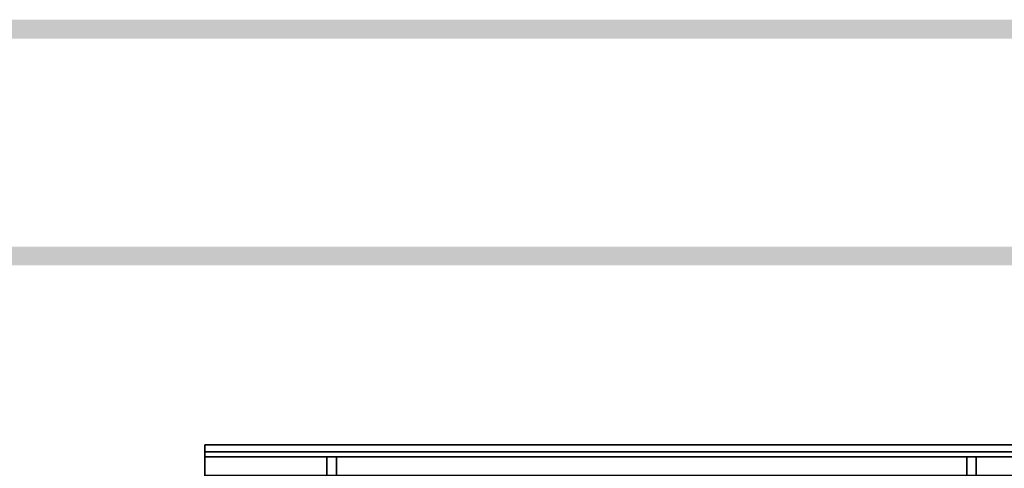
# Model space of a CAD drawing. Extents: x -122 to 94, y -52 to 50.
# Drawn here: x 24 to 50, y 38 to 50 of the extents above; entities that cross this region are included whole.
import ezdxf

# ---------------------------------------------------------------- set-up
doc = ezdxf.new("R2010")
doc.units = 0
doc.layers.add('3D-BRUSHED', color=9, linetype='CONTINUOUS')
doc.layers.add('BLUELINE', color=5, linetype='CONTINUOUS')

msp = doc.modelspace()

# ---------------------------------------------------------------- linework, layer by layer
at = {"layer": '3D-BRUSHED'}
for points, invisible_edges in [([(58.56, 38.986, 41.879), (58.56, 38.992, 41.831), (29.082, 38.992, 41.831), (29.082, 38.986, 41.879)], 8), ([(29.082, 38.675, 41.828), (29.082, 38.986, 41.879), (29.082, 38.992, 41.831), (29.082, 38.992, 40.58)], 9), ([(29.082, 38.675, 40.58), (29.082, 38.675, 41.828), (29.082, 38.992, 40.58)], 2), ([(58.56, 38.986, 41.879), (29.082, 38.986, 41.879), (29.082, 38.968, 41.924), (58.56, 38.968, 41.924)], 5), ([(29.082, 38.968, 41.924), (29.082, 38.986, 41.879), (29.082, 38.675, 41.828), (29.082, 38.938, 41.962)], 6), ([(58.56, 38.968, 41.924), (29.082, 38.968, 41.924), (29.082, 38.938, 41.962), (58.56, 38.938, 41.962)], 5), ([(29.082, 38.9, 41.991), (58.56, 38.9, 41.991), (58.56, 38.938, 41.962), (29.082, 38.938, 41.962)], 5), ([(29.082, 38.9, 41.991), (29.082, 38.938, 41.962), (29.082, 38.675, 41.828), (29.082, 38.855, 42.01)], 6), ([(58.56, 38.9, 41.991), (29.082, 38.9, 41.991), (29.082, 38.855, 42.01), (58.56, 38.855, 42.01)], 5), ([(58.56, 38.855, 42.01), (29.082, 38.855, 42.01), (29.082, 38.807, 42.016), (58.56, 38.807, 42.016)], 1), ([(29.082, 38.675, 41.828), (29.082, 38.807, 42.016), (29.082, 38.855, 42.01)], 13), ([(56.619, 37.55, 42.016), (56.74, 37.6, 42.016), (58.56, 38.807, 42.016), (29.082, 38.807, 42.016)], 10), ([(56.516, 37.471, 42.016), (29.082, 38.807, 42.016), (56.436, 37.367, 42.016)], 3), ([(29.082, 38.807, 42.016), (56.516, 37.471, 42.016), (56.619, 37.55, 42.016)], 13), ([(56.386, 37.247, 42.016), (56.436, 37.367, 42.016), (29.082, 38.807, 42.016)], 14), ([(56.369, 37.117, 42.016), (56.386, 37.247, 42.016), (29.082, 38.807, 42.016), (29.082, 35.557, 42.016)], 10), ([(29.082, 38.675, 41.828), (29.082, 38.188, 41.828), (29.082, 38.188, 41.888), (29.082, 38.807, 42.016)], 12), ([(29.082, 35.557, 42.016), (29.082, 38.807, 42.016), (29.082, 38.188, 41.888), (29.082, 36.172, 41.888)], 10)]:
    msp.add_3dface(points, dxfattribs=dict(at, invisible_edges=invisible_edges))
for points in [[(58.56, 38.992, 41.831), (58.56, 38.992, 40.58), (29.082, 38.992, 40.58), (29.082, 38.992, 41.831)], [(58.56, 38.992, 40.58), (58.56, 38.675, 40.58), (29.082, 38.675, 40.58), (29.082, 38.992, 40.58)], [(58.56, 38.675, 41.828), (29.082, 38.675, 41.828), (29.082, 38.675, 40.58), (58.56, 38.675, 40.58)], [(29.082, 38.675, 41.828), (58.56, 38.675, 41.828), (58.56, 38.188, 41.828), (29.082, 38.188, 41.828)], [(32.56, 38.675, 41.888), (32.56, 38.675, 38.388), (32.31, 38.675, 38.388), (32.31, 38.675, 41.888)], [(32.56, 38.675, 38.388), (32.56, 35.557, 38.388), (32.31, 35.557, 38.388), (32.31, 38.675, 38.388)], [(32.56, 38.675, 41.888), (32.31, 38.675, 41.888), (32.31, 35.557, 41.888), (32.56, 35.557, 41.888)], [(32.31, 35.557, 38.388), (32.31, 35.557, 41.888), (32.31, 38.675, 41.888), (32.31, 38.675, 38.388)], [(32.56, 38.675, 41.888), (32.56, 35.557, 41.888), (32.56, 35.557, 38.388), (32.56, 38.675, 38.388)], [(49.236, 38.675, 38.388), (49.236, 38.675, 41.888), (49.486, 38.675, 41.888), (49.486, 38.675, 38.388)], [(49.236, 35.557, 38.388), (49.236, 38.675, 38.388), (49.486, 38.675, 38.388), (49.486, 35.557, 38.388)], [(49.236, 35.557, 41.888), (49.486, 35.557, 41.888), (49.486, 38.675, 41.888), (49.236, 38.675, 41.888)], [(49.236, 35.557, 41.888), (49.236, 38.675, 41.888), (49.236, 38.675, 38.388), (49.236, 35.557, 38.388)], [(49.486, 38.675, 41.888), (49.486, 35.557, 41.888), (49.486, 35.557, 38.388), (49.486, 38.675, 38.388)]]:
    msp.add_3dface(points, dxfattribs=at)
at = {"layer": 'BLUELINE'}
for points in [[(-93.162, 50.242), (-93.162, 49.742), (93.838, 50.242), (93.838, 49.742)], [(-62.162, 44.242), (-62.162, 43.742), (87.838, 44.242), (87.838, 43.742)]]:
    msp.add_trace(points, dxfattribs=at)

doc.saveas('drawing.dxf')
